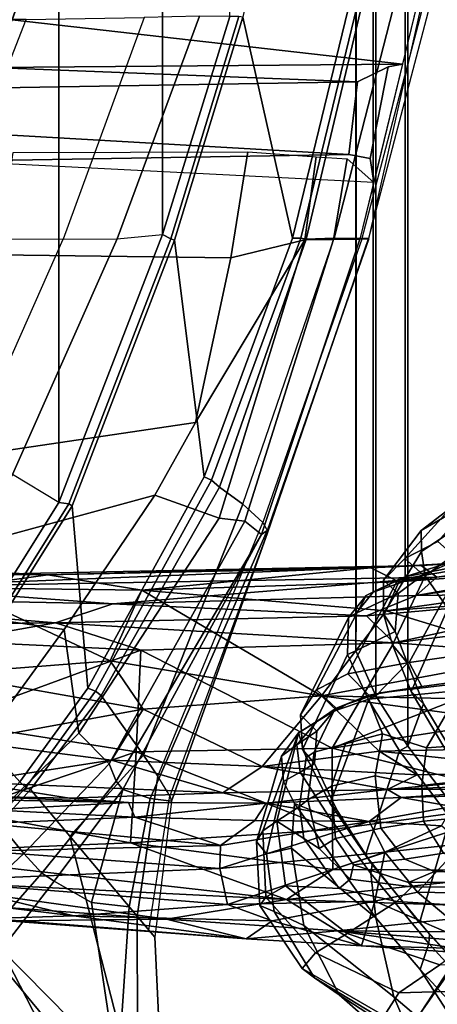
# Model space of a CAD drawing. Units: inches. Extents: x -13 to 146, y -6 to 149.
# Drawn here: x 52 to 54, y 20 to 24 of the extents above; entities that cross this region are included whole.
import ezdxf

# ---------------------------------------------------------------- set-up
doc = ezdxf.new("R2010")
doc.units = ezdxf.units.IN
doc.header["$MEASUREMENT"] = 0
for name, color, linetype in [('SEAT-CHASSIS', 5, 'Continuous'), ('SEAT-FABRIC', 5, 'Continuous'), ('SEAT-FABRICBACK', 5, 'Continuous'), ('SEAT-FRAME', 5, 'Continuous')]:
    doc.layers.add(name, color=color, linetype=linetype)

# ---------------------------------------------------------------- blocks, each defined once
blk = doc.blocks.new('1AERON2_B_TLIM_ARMS_POSTUREFITSL_3T')
at = {"layer": 'SEAT-CHASSIS'}
for points in [[(-6.4329, 7.7735, 14.9527), (-7.1031, 7.8269, 15.2), (-7.0691, 7.8669, 15.4462)], [(-6.4329, 7.7735, 14.9527), (-7.0691, 7.8669, 15.4462), (-6.5207, 7.8291, 15.2776)], [(-6.5207, 7.8291, 15.2776), (-7.0691, 7.8669, 15.4462), (-6.9805, 7.8412, 15.446)], [(-6.4329, 7.7735, 14.9527), (-7.2299, 7.7814, 15.0516), (-7.1031, 7.8269, 15.2)], [(-6.5207, 7.8291, 15.2776), (-6.9805, 7.8412, 15.446), (-6.5699, 7.6647, 15.4156)], [(-6.7283, 7.6309, 15.4753), (-6.5699, 7.6647, 15.4156), (-6.9805, 7.8412, 15.446)], [(-6.919, 7.6342, 15.5515), (-6.7283, 7.6309, 15.4753), (-6.9805, 7.8412, 15.446)], [(-6.1905, 7.7365, 15.2933), (-6.5207, 7.8291, 15.2776), (-6.5699, 7.6647, 15.4156)], [(-6.5207, 7.8291, 15.2776), (-6.0954, 7.8034, 15.1726), (-6.4329, 7.7735, 14.9527)], [(-6.5207, 7.8291, 15.2776), (-6.1905, 7.7365, 15.2933), (-6.0954, 7.8034, 15.1726)], [(-5.7999, 7.7304, 14.8738), (-6.4329, 7.7735, 14.9527), (-6.0954, 7.8034, 15.1726)], [(-6.0954, 7.8034, 15.1726), (-6.1905, 7.7365, 15.2933), (-5.4583, 7.7182, 15.2201)], [(-6.0954, 7.8034, 15.1726), (-5.2112, 7.7371, 15.0417), (-5.7999, 7.7304, 14.8738)], [(-5.4583, 7.7182, 15.2201), (-5.1478, 7.728, 15.1357), (-6.0954, 7.8034, 15.1726)], [(-5.2112, 7.7371, 15.0417), (-6.0954, 7.8034, 15.1726), (-5.1478, 7.728, 15.1357)], [(-7.2192, 7.6913, 14.8444), (-7.2299, 7.7814, 15.0516), (-6.4329, 7.7735, 14.9527)], [(-6.4329, 7.7735, 14.9527), (-6.2434, 7.6583, 14.6775), (-7.2192, 7.6913, 14.8444)], [(-6.4329, 7.7735, 14.9527), (-5.7999, 7.7304, 14.8738), (-6.2434, 7.6583, 14.6775)], [(-6.5699, 7.6647, 15.4156), (-6.0261, 7.6764, 15.3113), (-6.1905, 7.7365, 15.2933)], [(-4.7346, 7.5831, 14.6621), (-6.2434, 7.6583, 14.6775), (-5.7999, 7.7304, 14.8738)], [(-6.0261, 7.6764, 15.3113), (-5.4583, 7.7182, 15.2201), (-6.1905, 7.7365, 15.2933)], [(-6.0261, 7.6764, 15.3113), (-4.9185, 7.5886, 15.2733), (-5.4583, 7.7182, 15.2201)], [(-5.7999, 7.7304, 14.8738), (-5.2112, 7.7371, 15.0417), (-4.7849, 7.6565, 14.8484)], [(-5.7999, 7.7304, 14.8738), (-4.7849, 7.6565, 14.8484), (-4.7346, 7.5831, 14.6621)], [(-5.1478, 7.728, 15.1357), (-5.4583, 7.7182, 15.2201), (-3.8342, 7.522, 15.2409)], [(-4.9185, 7.5886, 15.2733), (-3.8342, 7.522, 15.2409), (-5.4583, 7.7182, 15.2201)], [(-7.2494, 7.5512, 14.6425), (-7.2192, 7.6913, 14.8444), (-6.2434, 7.6583, 14.6775)], [(-6.2434, 7.6583, 14.6775), (-6.4147, 7.5473, 14.5243), (-7.2494, 7.5512, 14.6425)], [(-6.5699, 7.6647, 15.4156), (-6.7283, 7.6309, 15.4753), (-6.6069, 7.4825, 15.4683)], [(-5.9977, 7.5428, 15.3451), (-6.0261, 7.6764, 15.3113), (-6.6069, 7.4825, 15.4683)], [(-6.6069, 7.4825, 15.4683), (-6.0261, 7.6764, 15.3113), (-6.5699, 7.6647, 15.4156)], [(-5.6671, 7.4485, 14.3693), (-6.4147, 7.5473, 14.5243), (-6.2434, 7.6583, 14.6775)], [(-4.7346, 7.5831, 14.6621), (-4.729, 7.4861, 14.4771), (-6.2434, 7.6583, 14.6775)], [(-5.6671, 7.4485, 14.3693), (-6.2434, 7.6583, 14.6775), (-4.729, 7.4861, 14.4771)], [(-5.9977, 7.5428, 15.3451), (-4.9185, 7.5886, 15.2733), (-6.0261, 7.6764, 15.3113)], [(-6.919, 7.6342, 15.5515), (-6.8925, 7.4528, 15.5909), (-6.7283, 7.6309, 15.4753)], [(-6.7283, 7.6309, 15.4753), (-6.8925, 7.4528, 15.5909), (-6.6069, 7.4825, 15.4683)], [(-5.1257, 7.4799, 15.2974), (-4.9185, 7.5886, 15.2733), (-5.9977, 7.5428, 15.3451)], [(-7.1951, 7.2931, 14.3728), (-7.2494, 7.5512, 14.6425), (-6.4147, 7.5473, 14.5243)], [(-6.4147, 7.5473, 14.5243), (-6.4138, 7.3992, 14.3581), (-7.1951, 7.2931, 14.3728)], [(-6.5492, 7.3699, 15.4311), (-5.9977, 7.5428, 15.3451), (-6.6069, 7.4825, 15.4683)], [(-5.9977, 7.5428, 15.3451), (-6.5492, 7.3699, 15.4311), (-5.9998, 7.4579, 15.3394)], [(-5.6671, 7.4485, 14.3693), (-6.4138, 7.3992, 14.3581), (-6.4147, 7.5473, 14.5243)], [(-5.9977, 7.5428, 15.3451), (-5.9998, 7.4579, 15.3394), (-5.1257, 7.4799, 15.2974)], [(-6.8925, 7.4528, 15.5909), (-6.8172, 7.3852, 15.5421), (-6.6069, 7.4825, 15.4683)], [(-6.6069, 7.4825, 15.4683), (-6.8172, 7.3852, 15.5421), (-6.5492, 7.3699, 15.4311)], [(-5.9998, 7.4579, 15.3394), (-5.1282, 7.3768, 15.2522), (-5.1257, 7.4799, 15.2974)], [(-5.6671, 7.4485, 14.3693), (-4.729, 7.4861, 14.4771), (-5.0398, 7.3311, 14.2436)], [(-6.1268, 7.366, 15.3178), (-5.9998, 7.4579, 15.3394), (-6.5492, 7.3699, 15.4311)], [(-6.4138, 7.3992, 14.3581), (-5.6671, 7.4485, 14.3693), (-5.6882, 7.1125, 14.0618)], [(-6.1268, 7.366, 15.3178), (-5.6837, 7.3534, 15.2564), (-5.9998, 7.4579, 15.3394)], [(-5.9998, 7.4579, 15.3394), (-5.6837, 7.3534, 15.2564), (-5.1282, 7.3768, 15.2522)], [(-5.6671, 7.4485, 14.3693), (-5.0398, 7.3311, 14.2436), (-5.6882, 7.1125, 14.0618)], [(-6.4138, 7.3992, 14.3581), (-6.412, 7.099, 14.1115), (-7.1951, 7.2931, 14.3728)], [(-6.412, 7.099, 14.1115), (-6.4138, 7.3992, 14.3581), (-5.6882, 7.1125, 14.0618)], [(-6.8573, 7.3144, 15.5203), (-6.5492, 7.3699, 15.4311), (-6.8172, 7.3852, 15.5421)], [(-6.8573, 7.3144, 15.5203), (-6.668, 7.2808, 15.3662), (-6.5492, 7.3699, 15.4311)], [(-6.1688, 7.3021, 15.2467), (-6.5492, 7.3699, 15.4311), (-6.668, 7.2808, 15.3662)], [(-6.1688, 7.3021, 15.2467), (-6.1268, 7.366, 15.3178), (-6.5492, 7.3699, 15.4311)], [(-6.1268, 7.366, 15.3178), (-6.1688, 7.3021, 15.2467), (-5.6837, 7.3534, 15.2564)], [(-5.6595, 7.2988, 15.1639), (-5.6837, 7.3534, 15.2564), (-6.1688, 7.3021, 15.2467)], [(-5.1506, 7.3265, 15.2006), (-5.1282, 7.3768, 15.2522), (-5.6837, 7.3534, 15.2564)], [(-5.6837, 7.3534, 15.2564), (-5.6595, 7.2988, 15.1639), (-5.1506, 7.3265, 15.2006)], [(-5.6882, 7.1125, 14.0618), (-5.0398, 7.3311, 14.2436), (-4.9825, 7.0008, 13.9726)], [(-5.1506, 7.3265, 15.2006), (-5.6595, 7.2988, 15.1639), (-5.079, 7.2878, 15.1352)], [(-6.412, 7.099, 14.1115), (-7.295, 6.9628, 14.1679), (-7.1951, 7.2931, 14.3728)], [(-7.1142, 7.25, 15.5532), (-6.6166, 7.2515, 15.0842), (-6.668, 7.2808, 15.3662)], [(-7.1142, 7.25, 15.5532), (-6.668, 7.2808, 15.3662), (-6.8969, 7.2745, 15.4831)], [(-6.8573, 7.3144, 15.5203), (-6.8969, 7.2745, 15.4831), (-6.668, 7.2808, 15.3662)], [(-6.668, 7.2808, 15.3662), (-6.6166, 7.2515, 15.0842), (-6.1688, 7.3021, 15.2467)], [(-6.6166, 7.2515, 15.0842), (-6.0083, 7.2641, 15.0244), (-6.1688, 7.3021, 15.2467)], [(-6.0083, 7.2641, 15.0244), (-5.0717, 7.2245, 14.9732), (-5.4419, 7.2834, 15.0836)], [(-5.6595, 7.2988, 15.1639), (-5.4419, 7.2834, 15.0836), (-5.0768, 7.2754, 15.1032)], [(-5.6595, 7.2988, 15.1639), (-5.0768, 7.2754, 15.1032), (-5.079, 7.2878, 15.1352)], [(-5.4419, 7.2834, 15.0836), (-5.0717, 7.2245, 14.9732), (-5.0768, 7.2754, 15.1032)], [(-7.2982, 7.1855, 15.143), (-6.6166, 7.2515, 15.0842), (-7.5916, 7.216, 15.3952)], [(-6.6166, 7.2515, 15.0842), (-7.1142, 7.25, 15.5532), (-7.5916, 7.216, 15.3952)], [(-6.6166, 7.2515, 15.0842), (-7.2982, 7.1855, 15.143), (-6.7268, 7.1975, 14.9967)], [(-6.7268, 7.1975, 14.9967), (-6.1537, 7.1663, 14.8557), (-6.6166, 7.2515, 15.0842)], [(-6.0083, 7.2641, 15.0244), (-6.6166, 7.2515, 15.0842), (-6.1537, 7.1663, 14.8557)], [(-6.0083, 7.2641, 15.0244), (-6.1537, 7.1663, 14.8557), (-5.5978, 7.1428, 14.7996)], [(-6.0083, 7.2641, 15.0244), (-5.5978, 7.1428, 14.7996), (-5.0717, 7.2245, 14.9732)], [(-5.0717, 7.2245, 14.9732), (-5.5978, 7.1428, 14.7996), (-5.0599, 7.074, 14.719)], [(-7.7086, 7.0866, 15.0599), (-6.5857, 7.1098, 14.8507), (-7.2982, 7.1855, 15.143)], [(-6.7268, 7.1975, 14.9967), (-7.2982, 7.1855, 15.143), (-6.5857, 7.1098, 14.8507)], [(-6.7268, 7.1975, 14.9967), (-6.5857, 7.1098, 14.8507), (-6.1537, 7.1663, 14.8557)], [(-6.3727, 6.9056, 14.6269), (-6.1537, 7.1663, 14.8557), (-6.5857, 7.1098, 14.8507)], [(-6.1537, 7.1663, 14.8557), (-6.3727, 6.9056, 14.6269), (-5.7143, 6.954, 14.5895)], [(-5.5978, 7.1428, 14.7996), (-6.1537, 7.1663, 14.8557), (-5.7143, 6.954, 14.5895)], [(-5.0599, 7.074, 14.719), (-5.5978, 7.1428, 14.7996), (-5.7143, 6.954, 14.5895)], [(-6.5857, 7.1098, 14.8507), (-7.7086, 7.0866, 15.0599), (-6.3727, 6.9056, 14.6269)], [(-6.412, 7.099, 14.1115), (-7.283, 6.7567, 14.0689), (-7.295, 6.9628, 14.1679)], [(-6.412, 7.099, 14.1115), (-6.6405, 6.7094, 13.9536), (-7.283, 6.7567, 14.0689)], [(-6.412, 7.099, 14.1115), (-5.706, 6.7364, 13.8723), (-6.6405, 6.7094, 13.9536)], [(-6.412, 7.099, 14.1115), (-5.6882, 7.1125, 14.0618), (-5.706, 6.7364, 13.8723)], [(-5.706, 6.7364, 13.8723), (-5.6882, 7.1125, 14.0618), (-4.9825, 7.0008, 13.9726)], [(-6.3727, 6.9056, 14.6269), (-7.7086, 7.0866, 15.0599), (-7.5857, 6.9305, 14.8706)], [(-4.9752, 6.8238, 14.4547), (-5.0599, 7.074, 14.719), (-5.7143, 6.954, 14.5895)], [(-5.706, 6.7364, 13.8723), (-4.9825, 7.0008, 13.9726), (-5.0072, 6.7035, 13.8374)], [(-5.7143, 6.954, 14.5895), (-6.3727, 6.9056, 14.6269), (-5.5919, 6.7756, 14.4383)], [(-5.7143, 6.954, 14.5895), (-5.5919, 6.7756, 14.4383), (-4.9752, 6.8238, 14.4547)], [(-7.5857, 6.9305, 14.8706), (-7.1601, 6.7579, 14.679), (-6.3727, 6.9056, 14.6269)], [(-7.1601, 6.7579, 14.679), (-6.6117, 6.5914, 14.4875), (-6.3727, 6.9056, 14.6269)], [(-6.6117, 6.5914, 14.4875), (-5.7089, 6.5141, 14.2893), (-6.3727, 6.9056, 14.6269)], [(-5.7089, 6.5141, 14.2893), (-5.5919, 6.7756, 14.4383), (-6.3727, 6.9056, 14.6269)], [(-5.5919, 6.7756, 14.4383), (-5.0185, 6.506, 14.2404), (-4.9752, 6.8238, 14.4547)], [(-5.5919, 6.7756, 14.4383), (-5.7089, 6.5141, 14.2893), (-5.0185, 6.506, 14.2404)], [(-8.159, 6.5224, 14.1832), (-7.283, 6.7567, 14.0689), (-6.6405, 6.7094, 13.9536)], [(-7.7956, 6.5025, 14.6321), (-6.6117, 6.5914, 14.4875), (-7.1601, 6.7579, 14.679)], [(-5.3904, 6.6353, 13.8469), (-6.6405, 6.7094, 13.9536), (-5.706, 6.7364, 13.8723)], [(-5.706, 6.7364, 13.8723), (-5.0072, 6.7035, 13.8374), (-5.3904, 6.6353, 13.8469)], [(-7.4903, 6.5249, 14.107), (-8.159, 6.5224, 14.1832), (-6.6405, 6.7094, 13.9536)], [(-7.4903, 6.5249, 14.107), (-6.6405, 6.7094, 13.9536), (-6.54, 6.6093, 13.943)], [(-6.54, 6.6093, 13.943), (-6.6405, 6.7094, 13.9536), (-5.3904, 6.6353, 13.8469)], [(-4.1559, 6.6477, 13.8417), (-5.3904, 6.6353, 13.8469), (-5.0072, 6.7035, 13.8374)], [(-6.54, 6.6093, 13.943), (-5.3904, 6.6353, 13.8469), (-5.6022, 6.5648, 13.8846)], [(-4.1842, 6.5364, 13.8535), (-5.6022, 6.5648, 13.8846), (-5.3904, 6.6353, 13.8469)], [(-4.1559, 6.6477, 13.8417), (-4.1842, 6.5364, 13.8535), (-5.3904, 6.6353, 13.8469)], [(-8.1968, 6.3692, 14.6154), (-6.6117, 6.5914, 14.4875), (-7.7956, 6.5025, 14.6321)], [(-6.6117, 6.5914, 14.4875), (-8.1968, 6.3692, 14.6154), (-6.6595, 6.4836, 14.4032)], [(-6.54, 6.6093, 13.943), (-6.7233, 6.5348, 13.9928), (-7.4903, 6.5249, 14.107)], [(-5.6022, 6.5648, 13.8846), (-6.7233, 6.5348, 13.9928), (-6.54, 6.6093, 13.943)], [(-5.7089, 6.5141, 14.2893), (-6.6117, 6.5914, 14.4875), (-6.6595, 6.4836, 14.4032)], [(-4.7673, 6.5017, 13.8983), (-6.7993, 6.4662, 14.064), (-5.6022, 6.5648, 13.8846)], [(-5.6022, 6.5648, 13.8846), (-6.7993, 6.4662, 14.064), (-6.7233, 6.5348, 13.9928)], [(-4.1842, 6.5364, 13.8535), (-4.7673, 6.5017, 13.8983), (-5.6022, 6.5648, 13.8846)], [(-7.4903, 6.5249, 14.107), (-6.7233, 6.5348, 13.9928), (-8.166, 6.3332, 14.2769)], [(-7.8031, 6.3451, 14.3009), (-8.166, 6.3332, 14.2769), (-6.7233, 6.5348, 13.9928)], [(-6.7233, 6.5348, 13.9928), (-6.7993, 6.4662, 14.064), (-7.8031, 6.3451, 14.3009)], [(-7.5024, 6.3803, 14.4513), (-6.6595, 6.4836, 14.4032), (-8.1968, 6.3692, 14.6154)], [(-6.6595, 6.4836, 14.4032), (-7.5024, 6.3803, 14.4513), (-6.5556, 6.4318, 14.265)], [(-4.7673, 6.5017, 13.8983), (-6.7411, 6.4227, 14.1682), (-6.7993, 6.4662, 14.064)], [(-4.7673, 6.5017, 13.8983), (-5.0885, 6.4565, 14.009), (-6.7411, 6.4227, 14.1682)], [(-5.7089, 6.5141, 14.2893), (-6.6595, 6.4836, 14.4032), (-6.5556, 6.4318, 14.265)], [(-6.5556, 6.4318, 14.265), (-5.3622, 6.4574, 14.1403), (-5.7089, 6.5141, 14.2893)], [(-5.0185, 6.506, 14.2404), (-5.7089, 6.5141, 14.2893), (-5.3622, 6.4574, 14.1403)], [(-4.3565, 6.4107, 14.1147), (-5.0185, 6.506, 14.2404), (-5.3622, 6.4574, 14.1403)], [(-7.8031, 6.3451, 14.3009), (-6.7993, 6.4662, 14.064), (-7.6241, 6.3508, 14.3734)], [(-7.6241, 6.3508, 14.3734), (-6.7993, 6.4662, 14.064), (-6.7411, 6.4227, 14.1682)], [(-5.3622, 6.4574, 14.1403), (-6.7411, 6.4227, 14.1682), (-5.0885, 6.4565, 14.009)], [(-6.5556, 6.4318, 14.265), (-6.7411, 6.4227, 14.1682), (-5.3622, 6.4574, 14.1403)], [(-5.0885, 6.4565, 14.009), (-4.3565, 6.4107, 14.1147), (-5.3622, 6.4574, 14.1403)], [(-7.6241, 6.3508, 14.3734), (-6.7411, 6.4227, 14.1682), (-7.5024, 6.3803, 14.4513)], [(-7.5024, 6.3803, 14.4513), (-6.7411, 6.4227, 14.1682), (-6.5556, 6.4318, 14.265)]]:
    blk.add_3dface(points, dxfattribs=at)
for points, invisible_edges in [([(-6.0083, 7.2641, 15.0244), (-5.6595, 7.2988, 15.1639), (-6.1688, 7.3021, 15.2467)], 1), ([(-6.0083, 7.2641, 15.0244), (-5.4419, 7.2834, 15.0836), (-5.6595, 7.2988, 15.1639)], 12)]:
    blk.add_3dface(points, dxfattribs=dict(at, invisible_edges=invisible_edges))
at = {"layer": 'SEAT-FABRIC'}
for points in [[(-5.4026, 6.1904, 17.9754), (-4.9447, 6.9215, 18.1447), (-4.9848, 6.9225, 18.1094), (-5.4392, 6.1958, 17.9429)], [(-4.9447, -6.9215, 18.1447), (-4.9447, 6.9215, 18.1447), (-5.4026, 6.1904, 17.9754), (-5.4026, -6.1904, 17.9754)], [(-5.4026, 6.1904, 17.9754), (-5.4392, 6.1958, 17.9429), (-5.8161, 5.2159, 17.7823), (-5.7851, 5.1993, 17.8117)], [(-5.7851, -5.1993, 17.8117), (-5.4026, -6.1904, 17.9754), (-5.4026, 6.1904, 17.9754), (-5.7851, 5.1993, 17.8117)], [(-6.0343, 4.3933, 17.6989), (-5.7851, 5.1993, 17.8117), (-5.8161, 5.2159, 17.7823), (-6.0681, 4.3937, 17.6676)], [(-5.7851, -5.1993, 17.8117), (-5.7851, 5.1993, 17.8117), (-6.0343, 4.3933, 17.6989), (-6.0343, -4.3933, 17.6989)]]:
    blk.add_3dface(points, dxfattribs=at)
at = {"layer": 'SEAT-FABRICBACK'}
for points in [[(-6.8768, -7.3349, 26.8719), (-6.692, -7.0907, 26.2513), (-6.692, 7.0907, 26.2513), (-6.8768, 7.3349, 26.8719)], [(-6.5738, -6.9055, 25.7019), (-6.5738, 6.9055, 25.7019), (-6.692, 7.0907, 26.2513), (-6.692, -7.0907, 26.2513)], [(-6.5738, -6.9055, 25.7019), (-6.4999, -6.7382, 25.0803), (-6.4999, 6.7382, 25.0803), (-6.5738, 6.9055, 25.7019)], [(-6.5012, -6.5993, 24.3616), (-6.5012, 6.5993, 24.3616), (-6.4999, 6.7382, 25.0803), (-6.4999, -6.7382, 25.0803)], [(-6.5012, -6.5993, 24.3616), (-6.5642, -6.5213, 23.7705), (-6.5642, 6.5213, 23.7705), (-6.5012, 6.5993, 24.3616)], [(-6.6826, -6.4647, 23.1147), (-6.6826, 6.4647, 23.1147), (-6.5642, 6.5213, 23.7705), (-6.5642, -6.5213, 23.7705)], [(-6.6826, -6.4647, 23.1147), (-6.9115, -6.4202, 22.1479), (-6.9115, 6.4202, 22.1479), (-6.6826, 6.4647, 23.1147)]]:
    blk.add_3dface(points, dxfattribs=at)
at = {"layer": 'SEAT-FRAME'}
for points in [[(-4.7729, 7.7957, 18.6563), (-4.4594, 8.0468, 18.7219), (-5.2807, 9.3052, 19.4773), (-5.6636, 8.9078, 19.1761)], [(-5.654, 8.7442, 18.7965), (-5.5944, 9.0067, 18.9223), (-4.9616, 8.1066, 18.4154), (-5.1909, 7.8424, 18.3121)], [(-4.7729, 7.7957, 18.6563), (-5.6636, 8.9078, 19.1761), (-5.7356, 8.5607, 18.9942), (-4.9595, 7.6218, 18.6129)], [(-5.654, 8.7442, 18.7965), (-5.1909, 7.8424, 18.3121), (-5.1909, 7.8424, 18.3121), (-5.6142, 8.2726, 18.5906)], [(-7.1032, 8.6091, 27.3372), (-6.9983, 8.3221, 27.3756), (-6.6403, 8.0178, 26.2418), (-6.7569, 8.2903, 26.2095)], [(-5.2984, 7.2517, 18.5217), (-4.9595, 7.6218, 18.6129), (-5.7356, 8.5607, 18.9942), (-5.4431, 7.4236, 18.6115)], [(-5.4431, 7.4236, 18.6115), (-5.7356, 8.5607, 18.9942), (-5.6928, 8.1482, 18.8299), (-5.6926, 7.7197, 18.6601)], [(-6.7521, 8.2152, 24.9811), (-7.0094, 8.448, 26.1499), (-6.7569, 8.2903, 26.2095), (-6.438, 8.0109, 25.0474)], [(-6.7374, 7.9168, 26.7504), (-6.9983, 8.3221, 27.3756), (-6.9235, 8.1182, 27.2591), (-6.7374, 7.9168, 26.7504)], [(-6.5739, 7.7256, 26.2669), (-6.6403, 8.0178, 26.2418), (-6.9983, 8.3221, 27.3756), (-6.7374, 7.9168, 26.7504)], [(-6.3077, 7.7539, 25.0749), (-6.438, 8.0109, 25.0474), (-6.7569, 8.2903, 26.2095), (-6.6403, 8.0178, 26.2418)], [(-5.6628, 7.6851, 18.3704), (-5.6239, 8.2526, 18.5802), (-5.6142, 8.2726, 18.5906), (-5.523, 7.6693, 18.3352)], [(-5.523, 7.6693, 18.3352), (-5.6142, 8.2726, 18.5906), (-5.1909, 7.8424, 18.3121), (-5.3857, 7.5904, 18.2236)], [(-5.7579, 7.7976, 18.5673), (-5.7783, 8.2393, 18.7393), (-5.6239, 8.2526, 18.5802), (-5.6628, 7.6851, 18.3704)], [(-5.7783, 8.2393, 18.7393), (-5.7579, 7.7976, 18.5673), (-5.6926, 7.7197, 18.6601), (-5.6928, 8.1482, 18.8299)], [(-6.7521, 8.2152, 24.9811), (-6.438, 8.0109, 25.0474), (-6.347, 7.9476, 24.4755), (-6.6619, 8.138, 24.3781)], [(-6.7692, 7.8206, 26.6744), (-6.7374, 7.9168, 26.7504), (-6.9235, 8.1182, 27.2591), (-6.9691, 8.04, 27.2254)], [(-6.8298, 7.9481, 24.4583), (-6.9109, 8.0166, 24.9476), (-6.9003, 8.1509, 24.9498), (-6.7405, 8.0751, 23.9355)], [(-6.6052, 8.0882, 23.7786), (-6.6619, 8.138, 24.3781), (-6.347, 7.9476, 24.4755), (-6.3023, 7.9129, 23.8951)], [(-6.9527, 7.7515, 24.3978), (-6.7405, 8.0751, 23.9355), (-7.4086, 8.0867, 23.7044), (-7.6015, 7.7335, 24.2454)], [(-6.6052, 8.0882, 23.7786), (-6.6592, 8.0025, 23.3032), (-7.258, 7.9853, 23.1527), (-7.2844, 8.0866, 23.61)], [(-6.6052, 8.0882, 23.7786), (-6.3023, 7.9129, 23.8951), (-6.3505, 7.8552, 23.4461), (-6.6592, 8.0025, 23.3032)], [(-6.7405, 8.0751, 23.9355), (-6.9527, 7.7515, 24.3978), (-6.8552, 7.7027, 24.6806), (-6.8298, 7.9481, 24.4583)], [(-6.7717, 7.7866, 26.6906), (-6.7692, 7.8206, 26.6744), (-6.9691, 8.04, 27.2254), (-6.9711, 8.006, 27.2248)], [(-6.3077, 7.7539, 25.0749), (-6.6403, 8.0178, 26.2418), (-6.5739, 7.7256, 26.2669), (-6.2622, 7.4676, 25.0845)], [(-6.438, 8.0109, 25.0474), (-6.3077, 7.7539, 25.0749), (-6.1986, 7.7024, 24.5338), (-6.347, 7.9476, 24.4755)], [(-6.8108, 7.8995, 23.1624), (-7.2239, 7.896, 23.0726), (-7.258, 7.9853, 23.1527), (-6.6592, 8.0025, 23.3032)], [(-7.0678, 7.5975, 27.4668), (-6.8481, 7.3563, 26.8749), (-6.7354, 7.7445, 26.7747), (-6.9549, 7.983, 27.3574)], [(-6.9711, 8.006, 27.2248), (-6.9549, 7.983, 27.3574), (-6.7354, 7.7445, 26.7747), (-6.7717, 7.7866, 26.6906)], [(-6.8108, 7.8995, 23.1624), (-6.6592, 8.0025, 23.3032), (-6.3505, 7.8552, 23.4461), (-6.4677, 7.7838, 23.2813)], [(-6.3023, 7.9129, 23.8951), (-6.347, 7.9476, 24.4755), (-6.1986, 7.7024, 24.5338), (-6.1448, 7.6807, 23.9832)], [(-6.8108, 7.8995, 23.1624), (-6.4677, 7.7838, 23.2813), (-6.6513, 7.6651, 23.0538), (-7.103, 7.6932, 22.9481)], [(-6.7692, 7.8206, 26.6744), (-6.5552, 7.5623, 26.0178), (-6.5739, 7.7256, 26.2669), (-6.7374, 7.9168, 26.7504)], [(-6.3505, 7.8552, 23.4461), (-6.3023, 7.9129, 23.8951), (-6.1448, 7.6807, 23.9832), (-6.1679, 7.6492, 23.55)], [(-6.3505, 7.8552, 23.4461), (-6.1679, 7.6492, 23.55), (-6.2402, 7.6075, 23.3717), (-6.4677, 7.7838, 23.2813)], [(-5.3857, 7.5904, 18.2236), (-5.1909, 7.8424, 18.3121), (-5.1338, 7.7936, 18.1931), (-5.3394, 7.5604, 18.1289)], [(-6.7717, 7.7866, 26.6906), (-6.5607, 7.529, 26.0463), (-6.5552, 7.5623, 26.0178), (-6.7692, 7.8206, 26.6744)], [(-5.7579, 7.7976, 18.5673), (-5.6628, 7.6851, 18.3704), (-5.7397, 7.2852, 18.2316), (-5.8193, 7.2943, 18.3825)], [(-5.7579, 7.7976, 18.5673), (-5.7355, 7.7708, 18.6236), (-5.8128, 7.2746, 18.4404), (-5.8193, 7.2943, 18.3825)], [(-4.9789, 7.7631, 17.9222), (-5.2732, 7.4874, 17.8598), (-5.3394, 7.5604, 18.1289), (-5.1338, 7.7936, 18.1931)], [(-6.5607, 7.529, 26.0463), (-6.7717, 7.7866, 26.6906), (-6.7354, 7.7445, 26.7747), (-6.5353, 7.4944, 26.1638)], [(-6.6513, 7.6651, 23.0538), (-6.4677, 7.7838, 23.2813), (-6.2402, 7.6075, 23.3717), (-6.4388, 7.6171, 23.0992)], [(-6.1694, 7.4887, 24.5579), (-6.1986, 7.7024, 24.5338), (-6.3077, 7.7539, 25.0749), (-6.2622, 7.4676, 25.0845)], [(-5.8128, 7.2746, 18.4404), (-5.7683, 7.2018, 18.4949), (-5.6926, 7.7197, 18.6601), (-5.7355, 7.7708, 18.6236)], [(-4.9789, 7.7631, 17.9222), (-4.8332, 7.5987, 17.7152), (-5.1611, 7.3529, 17.6696), (-5.2732, 7.4874, 17.8598)], [(-6.6616, 7.1079, 26.2507), (-6.5353, 7.4944, 26.1638), (-6.7354, 7.7445, 26.7747), (-6.8481, 7.3563, 26.8749)], [(-6.274, 7.303, 25.082), (-6.2622, 7.4676, 25.0845), (-6.5739, 7.7256, 26.2669)], [(-6.4033, 7.3545, 25.4359), (-6.274, 7.303, 25.082), (-6.5739, 7.7256, 26.2669), (-6.5552, 7.5623, 26.0178)], [(-5.7151, 7.1239, 18.5013), (-5.4431, 7.4236, 18.6115), (-5.6926, 7.7197, 18.6601), (-5.7683, 7.2018, 18.4949)], [(-7.1672, 7.6146, 22.7472), (-7.103, 7.6932, 22.9481), (-6.6513, 7.6651, 23.0538), (-6.7074, 7.6109, 22.8443)], [(-6.1694, 7.4887, 24.5579), (-6.1324, 7.4435, 24.0224), (-6.1448, 7.6807, 23.9832), (-6.1986, 7.7024, 24.5338)], [(-6.1569, 7.4037, 23.5959), (-6.1679, 7.6492, 23.55), (-6.1448, 7.6807, 23.9832), (-6.1324, 7.4435, 24.0224)], [(-5.6628, 7.6851, 18.3704), (-5.523, 7.6693, 18.3352), (-5.6388, 7.2519, 18.1473), (-5.7397, 7.2852, 18.2316)], [(-6.7074, 7.6109, 22.8443), (-6.6513, 7.6651, 23.0538), (-6.4388, 7.6171, 23.0992), (-6.4797, 7.5824, 22.8923)], [(-6.1569, 7.4037, 23.5959), (-6.2084, 7.3688, 23.4066), (-6.2402, 7.6075, 23.3717), (-6.1679, 7.6492, 23.55)], [(-5.6388, 7.2519, 18.1473), (-5.523, 7.6693, 18.3352), (-5.3857, 7.5904, 18.2236), (-5.6388, 7.2519, 18.1473)], [(-6.6944, 7.5947, 22.3331), (-7.1916, 7.5916, 22.2315), (-7.1672, 7.6146, 22.7472), (-6.7074, 7.6109, 22.8443)], [(-6.6944, 7.5947, 22.3331), (-6.7074, 7.6109, 22.8443), (-6.4797, 7.5824, 22.8923), (-6.4914, 7.5298, 22.3647)], [(-6.3073, 7.4323, 23.1275), (-6.3648, 7.47, 22.9166), (-6.4797, 7.5824, 22.8923), (-6.4388, 7.6171, 23.0992)], [(-6.3073, 7.4323, 23.1275), (-6.4388, 7.6171, 23.0992), (-6.2402, 7.6075, 23.3717), (-6.2084, 7.3688, 23.4066)], [(-4.9374, 7.615, 18.5868), (-4.9595, 7.6218, 18.6129), (-5.2984, 7.2517, 18.5217), (-5.2809, 7.2442, 18.4942)], [(-4.9092, 7.604, 18.6066), (-4.9374, 7.615, 18.5868), (-5.2809, 7.2442, 18.4942), (-5.2591, 7.2231, 18.5138)], [(-6.6944, 7.5947, 22.3331), (-6.7902, 7.5543, 21.8048), (-7.2161, 7.5685, 21.7149), (-7.1916, 7.5916, 22.2315)], [(-6.7902, 7.5543, 21.8048), (-6.6944, 7.5947, 22.3331), (-6.4914, 7.5298, 22.3647), (-6.6807, 7.5084, 21.8279)], [(-6.4249, 7.4329, 22.3743), (-6.4914, 7.5298, 22.3647), (-6.4797, 7.5824, 22.8923), (-6.3648, 7.47, 22.9166)], [(-5.3857, 7.5904, 18.2236), (-5.3394, 7.5604, 18.1289), (-5.6148, 7.2209, 18.0657), (-5.6388, 7.2519, 18.1473)], [(-4.9092, 7.604, 18.6066), (-5.2591, 7.2231, 18.5138), (-4.9962, 6.9311, 18.1462), (-4.4807, 7.4836, 18.2947)], [(-7.2161, 7.5685, 21.7149), (-6.7902, 7.5543, 21.8048), (-6.958, 7.5286, 21.1562), (-7.2454, 7.5391, 21.0955)], [(-6.958, 7.5286, 21.1562), (-6.7902, 7.5543, 21.8048), (-6.6807, 7.5084, 21.8279), (-6.8235, 7.4867, 21.1852)], [(-6.4311, 7.3284, 25.4652), (-6.4033, 7.3545, 25.4359), (-6.5552, 7.5623, 26.0178), (-6.5607, 7.529, 26.0463)], [(-5.2732, 7.4874, 17.8598), (-5.5892, 7.156, 17.806), (-5.6148, 7.2209, 18.0657), (-5.3394, 7.5604, 18.1289)], [(-6.7505, 7.3687, 21.2054), (-6.8235, 7.4867, 21.1852), (-6.6807, 7.5084, 21.8279), (-6.5921, 7.3948, 21.8466)], [(-6.5921, 7.3948, 21.8466), (-6.6807, 7.5084, 21.8279), (-6.4914, 7.5298, 22.3647), (-6.4249, 7.4329, 22.3743)], [(-6.5607, 7.529, 26.0463), (-6.5353, 7.4944, 26.1638), (-6.4051, 7.3033, 25.646), (-6.4311, 7.3284, 25.4652)], [(-6.9337, 7.351, 19.9313), (-6.9969, 7.4487, 19.92), (-6.8235, 7.4867, 21.1852), (-6.7505, 7.3687, 21.2054)], [(-6.6616, 7.1079, 26.2507), (-6.5463, 6.9193, 25.7029), (-6.4051, 7.3033, 25.646), (-6.5353, 7.4944, 26.1638)], [(-6.4249, 7.4329, 22.3743), (-6.3648, 7.47, 22.9166), (-6.3231, 7.2892, 22.9254), (-6.4097, 7.2387, 22.3796)], [(-6.2917, 7.3143, 23.1311), (-6.3231, 7.2892, 22.9254), (-6.3648, 7.47, 22.9166), (-6.3073, 7.4323, 23.1275)], [(-6.1694, 7.4887, 24.5579), (-6.2622, 7.4676, 25.0845), (-6.274, 7.303, 25.082), (-6.2328, 7.2215, 24.7606)], [(-6.1694, 7.4887, 24.5579), (-6.2328, 7.2215, 24.7606), (-6.2248, 7.1282, 24.2998), (-6.1324, 7.4435, 24.0224)], [(-5.5892, 7.156, 17.806), (-5.2732, 7.4874, 17.8598), (-5.1611, 7.3529, 17.6696), (-5.4771, 7.0428, 17.5971)], [(-6.5921, 7.3948, 21.8466), (-6.4249, 7.4329, 22.3743), (-6.4097, 7.2387, 22.3796), (-6.571, 7.2004, 21.851)], [(-6.2917, 7.3143, 23.1311), (-6.3073, 7.4323, 23.1275), (-6.2084, 7.3688, 23.4066), (-6.2917, 7.3143, 23.1311)], [(-6.1569, 7.4037, 23.5959), (-6.1324, 7.4435, 24.0224), (-6.2248, 7.1282, 24.2998), (-6.2888, 7.0414, 23.693)], [(-6.7505, 7.3687, 21.2054), (-6.5921, 7.3948, 21.8466), (-6.571, 7.2004, 21.851), (-6.7435, 7.2369, 21.2088)], [(-6.1569, 7.4037, 23.5959), (-6.2888, 7.0414, 23.693), (-6.2084, 7.3688, 23.4066)], [(-5.7151, 7.1239, 18.5013), (-5.5595, 6.9037, 18.4378), (-5.2984, 7.2517, 18.5217), (-5.4431, 7.4236, 18.6115)], [(-6.9286, 7.2153, 19.9292), (-6.9337, 7.351, 19.9313), (-6.7505, 7.3687, 21.2054), (-6.7435, 7.2369, 21.2088)], [(-6.8481, 7.3563, 26.8749), (-6.8768, 7.3349, 26.8719), (-6.692, 7.0907, 26.2513), (-6.6616, 7.1079, 26.2507)], [(-6.4311, 7.3284, 25.4652), (-6.3469, 7.1551, 24.8068), (-6.2942, 7.1873, 24.8051), (-6.4033, 7.3545, 25.4359)], [(-6.2328, 7.2215, 24.7606), (-6.274, 7.303, 25.082), (-6.4033, 7.3545, 25.4359), (-6.2942, 7.1873, 24.8051)], [(-6.3169, 7.1333, 23.1263), (-6.2917, 7.3143, 23.1311), (-6.2084, 7.3688, 23.4066), (-6.2888, 7.0414, 23.693)], [(-5.4225, 6.6597, 17.0616), (-5.4771, 7.0428, 17.5971), (-5.1611, 7.3529, 17.6696), (-5.1864, 6.9846, 17.1806)], [(-6.7499, 6.9345, 25.8307), (-6.692, 7.0907, 26.2513), (-6.8768, 7.3349, 26.8719), (-6.9445, 7.2596, 26.7087)], [(-6.3469, 7.1551, 24.8068), (-6.4311, 7.3284, 25.4652), (-6.4051, 7.3033, 25.646), (-6.3033, 7.104, 24.9467)], [(-6.4692, 6.7528, 25.078), (-6.3033, 7.104, 24.9467), (-6.4051, 7.3033, 25.646), (-6.5463, 6.9193, 25.7029)], [(-6.4614, 7.0825, 22.4295), (-6.4097, 7.2387, 22.3796), (-6.3231, 7.2892, 22.9254), (-6.3456, 7.1138, 22.9206)], [(-6.3456, 7.1138, 22.9206), (-6.3231, 7.2892, 22.9254), (-6.2917, 7.3143, 23.1311), (-6.3169, 7.1333, 23.1263)], [(-6.1752, 6.2978, 18.1683), (-5.8128, 7.2746, 18.4404), (-5.8193, 7.2943, 18.3825), (-6.172, 6.3061, 18.1193)], [(-6.172, 6.3061, 18.1193), (-5.8193, 7.2943, 18.3825), (-5.7397, 7.2852, 18.2316), (-6.1726, 6.2942, 18.0028)], [(-6.1726, 6.2942, 18.0028), (-5.7397, 7.2852, 18.2316), (-5.6388, 7.2519, 18.1473), (-6.151, 6.3092, 17.9006)], [(-6.7049, 6.8888, 25.92), (-6.7499, 6.9345, 25.8307), (-6.9445, 7.2596, 26.7087), (-6.8691, 7.1684, 26.6372)], [(-6.1752, 6.2978, 18.1683), (-5.8128, 7.2746, 18.4404), (-5.7683, 7.2018, 18.4949), (-6.1568, 6.2649, 18.2338)], [(-5.6388, 7.2519, 18.1473), (-5.6148, 7.2209, 18.0657), (-6.151, 6.3092, 17.9006), (-5.6388, 7.2519, 18.1473)], [(-5.5595, 6.9037, 18.4378), (-5.538, 6.888, 18.4084), (-5.2809, 7.2442, 18.4942), (-5.2984, 7.2517, 18.5217)], [(-5.5099, 6.877, 18.4283), (-5.2591, 7.2231, 18.5138), (-5.2809, 7.2442, 18.4942), (-5.538, 6.888, 18.4084)], [(-6.9606, 7.0835, 19.9233), (-6.9286, 7.2153, 19.9292), (-6.7435, 7.2369, 21.2088), (-6.7608, 7.0974, 21.2026)], [(-6.7608, 7.0974, 21.2026), (-6.7435, 7.2369, 21.2088), (-6.571, 7.2004, 21.851), (-6.599, 7.0453, 21.8451)], [(-6.4614, 7.0825, 22.4295), (-6.599, 7.0453, 21.8451), (-6.571, 7.2004, 21.851), (-6.4097, 7.2387, 22.3796)], [(-6.2328, 7.2215, 24.7606), (-6.2942, 7.1873, 24.8051), (-6.2816, 7.0865, 24.2605), (-6.2248, 7.1282, 24.2998)], [(-6.0896, 6.2593, 17.6572), (-6.151, 6.3092, 17.9006), (-5.6148, 7.2209, 18.0657), (-5.5892, 7.156, 17.806)], [(-4.9962, 6.9311, 18.1462), (-5.2591, 7.2231, 18.5138), (-5.5099, 6.877, 18.4283), (-5.4519, 6.2024, 17.9797)], [(-6.3559, 7.0352, 24.1796), (-6.2816, 7.0865, 24.2605), (-6.2942, 7.1873, 24.8051), (-6.3469, 7.1551, 24.8068)], [(-5.7683, 7.2018, 18.4949), (-6.1568, 6.2649, 18.2338), (-6.0823, 6.1972, 18.2841), (-5.7151, 7.1239, 18.5013)], [(-6.8401, 6.5825, 25.8966), (-6.7049, 6.8888, 25.92), (-6.8691, 7.1684, 26.6372), (-7.0345, 6.7472, 26.5902)], [(-6.3469, 7.1551, 24.8068), (-6.3033, 7.104, 24.9467), (-6.295, 6.9752, 24.3257), (-6.3559, 7.0352, 24.1796)], [(-5.5892, 7.156, 17.806), (-5.4771, 7.0428, 17.5971), (-5.9945, 6.2486, 17.4879), (-6.0896, 6.2593, 17.6572)], [(-6.5463, 6.9193, 25.7029), (-6.6616, 7.1079, 26.2507), (-6.692, 7.0907, 26.2513), (-6.5738, 6.9055, 25.7019)], [(-6.4188, 6.962, 22.9052), (-6.5475, 6.9178, 22.2862), (-6.599, 7.0453, 21.8451), (-6.3456, 7.1138, 22.9206)], [(-6.4692, 6.7528, 25.078), (-6.4731, 6.6156, 24.3551), (-6.295, 6.9752, 24.3257), (-6.3033, 7.104, 24.9467)], [(-6.3169, 7.1333, 23.1263), (-6.2888, 7.0414, 23.693), (-6.4188, 6.962, 22.9052), (-6.3456, 7.1138, 22.9206)], [(-6.2888, 7.0414, 23.693), (-6.2248, 7.1282, 24.2998), (-6.2816, 7.0865, 24.2605), (-6.3574, 6.999, 23.5711)], [(-5.7151, 7.1239, 18.5013), (-6.0823, 6.1972, 18.2841), (-5.9963, 6.1342, 18.2774), (-5.5595, 6.9037, 18.4378)], [(-7.0811, 6.8498, 19.9029), (-6.9606, 7.0835, 19.9233), (-6.7608, 7.0974, 21.2026), (-6.8846, 6.8854, 20.9533)], [(-6.5475, 6.9178, 22.2862), (-6.8846, 6.8854, 20.9533), (-6.7608, 7.0974, 21.2026), (-6.599, 7.0453, 21.8451)], [(-6.7499, 6.9345, 25.8307), (-6.6912, 6.7848, 25.3617), (-6.5738, 6.9055, 25.7019), (-6.692, 7.0907, 26.2513)], [(-6.3559, 7.0352, 24.1796), (-6.4278, 6.9505, 23.5558), (-6.3574, 6.999, 23.5711), (-6.2816, 7.0865, 24.2605)], [(-6.2888, 7.0414, 23.693), (-6.3574, 6.999, 23.5711), (-6.4671, 6.9356, 22.916), (-6.4188, 6.962, 22.9052)], [(-6.4278, 6.9505, 23.5558), (-6.3559, 7.0352, 24.1796), (-6.295, 6.9752, 24.3257), (-6.3547, 6.8829, 23.7041)], [(-5.4225, 6.6597, 17.0616), (-5.7572, 6.1637, 17.0185), (-5.9945, 6.2486, 17.4879), (-5.4771, 7.0428, 17.5971)], [(-6.5484, 6.9027, 22.9454), (-6.4671, 6.9356, 22.916), (-6.3574, 6.999, 23.5711), (-6.4278, 6.9505, 23.5558)], [(-6.5914, 6.8939, 22.3078), (-6.5475, 6.9178, 22.2862), (-6.4188, 6.962, 22.9052), (-6.4671, 6.9356, 22.916)], [(-6.5378, 6.5342, 23.765), (-6.3547, 6.8829, 23.7041), (-6.295, 6.9752, 24.3257), (-6.4731, 6.6156, 24.3551)], [(-4.0029, 6.9873, 17.1129), (-4.4508, 6.5196, 16.9423), (-5.4225, 6.6597, 17.0616), (-5.1864, 6.9846, 17.1806)], [(-6.9429, 6.8527, 20.9356), (-6.8846, 6.8854, 20.9533), (-6.5475, 6.9178, 22.2862), (-6.5914, 6.8939, 22.3078)], [(-6.7049, 6.8888, 25.92), (-6.636, 6.7161, 25.4216), (-6.6912, 6.7848, 25.3617), (-6.7499, 6.9345, 25.8307)], [(-6.5484, 6.9027, 22.9454), (-6.7435, 6.8702, 22.1464), (-6.5914, 6.8939, 22.3078), (-6.4671, 6.9356, 22.916)], [(-6.5463, 6.9193, 25.7029), (-6.5738, 6.9055, 25.7019), (-6.4999, 6.7382, 25.0803), (-6.4692, 6.7528, 25.078)], [(-6.4278, 6.9505, 23.5558), (-6.3547, 6.8829, 23.7041), (-6.4699, 6.8234, 23.0672), (-6.5484, 6.9027, 22.9454)], [(-4.9962, 6.9311, 18.1462), (-5.4519, 6.2024, 17.9797), (-5.4392, 6.1958, 17.9429), (-4.9848, 6.9225, 18.1094)], [(-5.2316, 6.0867, 17.9039), (-4.7952, 6.7581, 18.0698), (-4.9447, 6.9215, 18.1447), (-5.4026, 6.1904, 17.9754)], [(-7.0513, 6.8281, 20.8583), (-6.9429, 6.8527, 20.9356), (-6.5914, 6.8939, 22.3078), (-6.7435, 6.8702, 22.1464)], [(-6.8401, 6.5825, 25.8966), (-6.7565, 6.4617, 25.3556), (-6.636, 6.7161, 25.4216), (-6.7049, 6.8888, 25.92)], [(-6.7435, 6.8702, 22.1464), (-6.5484, 6.9027, 22.9454), (-6.4699, 6.8234, 23.0672), (-6.6968, 6.7818, 22.1138)], [(-6.6452, 6.6675, 24.994), (-6.4999, 6.7382, 25.0803), (-6.5738, 6.9055, 25.7019), (-6.6912, 6.7848, 25.3617)], [(-6.5378, 6.5342, 23.765), (-6.6557, 6.4766, 23.11), (-6.4699, 6.8234, 23.0672), (-6.3547, 6.8829, 23.7041)], [(-5.5595, 6.9037, 18.4378), (-5.9963, 6.1342, 18.2774), (-5.967, 6.1077, 18.2498), (-5.538, 6.888, 18.4084)], [(-5.5099, 6.877, 18.4283), (-5.538, 6.888, 18.4084), (-5.967, 6.1077, 18.2498), (-5.9391, 6.0961, 18.2696)], [(-6.7435, 6.8702, 22.1464), (-6.6968, 6.7818, 22.1138), (-6.996, 6.7389, 20.8544), (-7.0513, 6.8281, 20.8583)], [(-5.5099, 6.877, 18.4283), (-5.9391, 6.0961, 18.2696), (-5.8296, 5.2208, 17.8191), (-5.4519, 6.2024, 17.9797)], [(-6.8861, 6.437, 22.1449), (-6.6968, 6.7818, 22.1138), (-6.4699, 6.8234, 23.0672), (-6.6557, 6.4766, 23.11)], [(-6.8861, 6.437, 22.1449), (-7.1881, 6.4038, 20.9308), (-6.996, 6.7389, 20.8544), (-6.6968, 6.7818, 22.1138)], [(-6.6026, 6.6015, 25.0126), (-6.6452, 6.6675, 24.994), (-6.6912, 6.7848, 25.3617), (-6.636, 6.7161, 25.4216)], [(-6.4999, 6.7382, 25.0803), (-6.6452, 6.6675, 24.994), (-6.6563, 6.5271, 24.248), (-6.5012, 6.5993, 24.3616)], [(-6.4731, 6.6156, 24.3551), (-6.4692, 6.7528, 25.078), (-6.4999, 6.7382, 25.0803), (-6.5012, 6.5993, 24.3616)], [(-6.7425, 6.3712, 24.9831), (-6.6026, 6.6015, 25.0126), (-6.636, 6.7161, 25.4216), (-6.7565, 6.4617, 25.3556)], [(-6.6026, 6.6015, 25.0126), (-6.602, 6.4776, 24.4127), (-6.6563, 6.5271, 24.248), (-6.6452, 6.6675, 24.994)], [(-5.4225, 6.6597, 17.0616), (-4.4508, 6.5196, 16.9423), (-5.7572, 6.1637, 17.0185)], [(-6.5012, 6.5993, 24.3616), (-6.6563, 6.5271, 24.248), (-6.7491, 6.4576, 23.6638), (-6.5642, 6.5213, 23.7705)], [(-6.602, 6.4776, 24.4127), (-6.6026, 6.6015, 25.0126), (-6.7425, 6.3712, 24.9831), (-6.7413, 6.294, 24.4939)], [(-6.4731, 6.6156, 24.3551), (-6.5012, 6.5993, 24.3616), (-6.5642, 6.5213, 23.7705), (-6.5378, 6.5342, 23.765)], [(-6.8401, 6.5825, 25.8966), (-7.4155, 6.136, 25.7721), (-7.261, 6.0961, 25.2457), (-6.7565, 6.4617, 25.3556)], [(-6.5642, 6.5213, 23.7705), (-6.7491, 6.4576, 23.6638), (-6.8779, 6.4011, 23.0139), (-6.6826, 6.4647, 23.1147)], [(-6.602, 6.4776, 24.4127), (-6.6812, 6.3972, 23.8216), (-6.7491, 6.4576, 23.6638), (-6.6563, 6.5271, 24.248)], [(-6.6557, 6.4766, 23.11), (-6.5378, 6.5342, 23.765), (-6.5642, 6.5213, 23.7705), (-6.6826, 6.4647, 23.1147)], [(-4.8004, 6.058, 16.8084), (-5.9075, 5.8949, 17.0021), (-5.7572, 6.1637, 17.0185), (-4.4508, 6.5196, 16.9423)], [(-6.7425, 6.3712, 24.9831), (-6.7565, 6.4617, 25.3556), (-7.261, 6.0961, 25.2457), (-7.1841, 6.0768, 24.8899)], [(-6.6826, 6.4647, 23.1147), (-6.8779, 6.4011, 23.0139), (-7.0952, 6.356, 22.0618), (-6.9115, 6.4202, 22.1479)], [(-6.6557, 6.4766, 23.11), (-6.6826, 6.4647, 23.1147), (-6.9115, 6.4202, 22.1479), (-6.8861, 6.437, 22.1449)], [(-6.6812, 6.3972, 23.8216), (-6.8029, 6.3349, 23.1889), (-6.8779, 6.4011, 23.0139), (-6.7491, 6.4576, 23.6638)], [(-6.602, 6.4776, 24.4127), (-6.7413, 6.294, 24.4939), (-6.8528, 6.209, 23.7609), (-6.6812, 6.3972, 23.8216)], [(-6.7425, 6.3712, 24.9831), (-7.1841, 6.0768, 24.8899), (-7.1764, 6.043, 24.4066), (-6.7413, 6.294, 24.4939)], [(-6.8029, 6.3349, 23.1889), (-6.6812, 6.3972, 23.8216), (-6.8528, 6.209, 23.7609), (-6.9482, 6.1723, 23.2681)], [(-6.1726, 6.2942, 18.0028), (-6.151, 6.3092, 17.9006), (-6.5154, 5.2166, 17.6837), (-6.5475, 5.2152, 17.8724)], [(-6.5475, 5.2152, 17.8724), (-6.1726, 6.2942, 18.0028), (-6.172, 6.3061, 18.1193), (-6.5469, 5.2146, 17.968)], [(-6.5469, 5.2146, 17.968), (-6.172, 6.3061, 18.1193), (-6.1752, 6.2978, 18.1683), (-6.5469, 5.2146, 17.968)], [(-6.5234, 5.2137, 18.0844), (-6.1568, 6.2649, 18.2338), (-6.1752, 6.2978, 18.1683), (-6.5469, 5.2146, 17.968)], [(-6.0896, 6.2593, 17.6572), (-6.4175, 5.2181, 17.4692), (-6.5154, 5.2166, 17.6837), (-6.151, 6.3092, 17.9006)], [(-6.8528, 6.209, 23.7609), (-6.7413, 6.294, 24.4939), (-7.1764, 6.043, 24.4066), (-7.1998, 6.0337, 23.7038)], [(-6.0823, 6.1972, 18.2841), (-6.4194, 5.2132, 18.1649), (-6.5234, 5.2137, 18.0844), (-6.1568, 6.2649, 18.2338)], [(-6.4175, 5.2181, 17.4692), (-6.0896, 6.2593, 17.6572), (-5.9945, 6.2486, 17.4879), (-6.311, 5.219, 17.3383)], [(-5.9075, 5.8949, 17.0021), (-6.311, 5.219, 17.3383), (-5.9945, 6.2486, 17.4879), (-5.7572, 6.1637, 17.0185)], [(-6.4194, 5.2132, 18.1649), (-6.3164, 5.2174, 18.163), (-5.9963, 6.1342, 18.2774), (-6.0823, 6.1972, 18.2841)], [(-5.4392, 6.1958, 17.9429), (-5.4519, 6.2024, 17.9797), (-5.8296, 5.2208, 17.8191), (-5.8161, 5.2159, 17.7823)], [(-5.7851, 5.1993, 17.8117), (-5.4026, 6.1904, 17.9754), (-5.2316, 6.0867, 17.9039), (-5.6177, 5.2159, 17.7814)], [(-6.3164, 5.2174, 18.163), (-6.2967, 5.2134, 18.1345), (-5.967, 6.1077, 18.2498), (-5.9963, 6.1342, 18.2774)], [(-6.2665, 5.2131, 18.1544), (-5.9391, 6.0961, 18.2696), (-5.967, 6.1077, 18.2498), (-6.2967, 5.2134, 18.1345)], [(-5.9391, 6.0961, 18.2696), (-6.2665, 5.2131, 18.1544), (-6.0824, 4.3961, 17.7043), (-5.8296, 5.2208, 17.8191)], [(-5.6177, 5.2159, 17.7814), (-5.2316, 6.0867, 17.9039), (-5.0735, 5.995, 17.7848), (-5.4185, 5.2165, 17.6837)], [(-4.8004, 6.058, 16.8084), (-5.1747, 5.2754, 16.6673), (-6.0379, 5.2858, 16.9186), (-5.9075, 5.8949, 17.0021)], [(-4.9636, 5.2188, 17.3563), (-4.7114, 5.7887, 17.4258), (-5.0735, 5.995, 17.7848), (-5.4185, 5.2165, 17.6837)], [(-5.9075, 5.8949, 17.0021), (-6.0379, 5.2858, 16.9186), (-6.311, 5.219, 17.3383)], [(-6.1013, 4.8947, 16.7867), (-6.3534, 4.9132, 17.1867), (-6.311, 5.219, 17.3383), (-6.0379, 5.2858, 16.9186)], [(-5.1747, 5.2754, 16.6673), (-5.2335, 4.8961, 16.5354), (-6.1013, 4.8947, 16.7867), (-6.0379, 5.2858, 16.9186)], [(-6.5469, 5.2146, 17.968), (-6.5475, 5.2152, 17.8724), (-6.9694, 3.3467, 17.4664), (-7.037, 3.3475, 17.7885)], [(-7.037, 3.3475, 17.7885), (-6.5469, 5.2146, 17.968), (-6.5234, 5.2137, 18.0844), (-7.0135, 3.3467, 17.9049)], [(-6.5234, 5.2137, 18.0844), (-7.0135, 3.3467, 17.9049), (-6.8991, 3.3467, 17.9919), (-6.4194, 5.2132, 18.1649)], [(-6.5154, 5.2166, 17.6837), (-6.5475, 5.2152, 17.8724), (-6.5475, 5.2152, 17.8724), (-6.9694, 3.3467, 17.4664)], [(-6.4194, 5.2132, 18.1649), (-6.8991, 3.3467, 17.9919), (-6.7609, 3.3467, 17.9527), (-6.3164, 5.2174, 18.163)], [(-6.7609, 3.3467, 17.9527), (-6.7493, 3.3467, 17.9289), (-6.2967, 5.2134, 18.1345), (-6.3164, 5.2174, 18.163)], [(-6.2665, 5.2131, 18.1544), (-6.2967, 5.2134, 18.1345), (-6.7493, 3.3467, 17.9289), (-6.7191, 3.3464, 17.9488)], [(-6.0824, 4.3961, 17.7043), (-6.2665, 5.2131, 18.1544), (-6.7191, 3.3464, 17.9488), (-6.307, 3.3463, 17.591)], [(-6.4175, 5.2181, 17.4692), (-6.4685, 4.9197, 17.3361), (-6.5662, 5.0071, 17.6593), (-6.5154, 5.2166, 17.6837)], [(-6.4685, 4.9197, 17.3361), (-6.4175, 5.2181, 17.4692), (-6.311, 5.219, 17.3383), (-6.3534, 4.9132, 17.1867)], [(-5.8161, 5.2159, 17.7823), (-5.8296, 5.2208, 17.8191), (-6.0824, 4.3961, 17.7043), (-6.0681, 4.3937, 17.6676)], [(-5.9227, 4.393, 17.683), (-5.6177, 5.2159, 17.7814), (-5.7851, 5.1993, 17.8117), (-6.0343, 4.3933, 17.6989)], [(-5.7178, 4.3977, 17.5918), (-5.4185, 5.2165, 17.6837), (-5.6177, 5.2159, 17.7814), (-5.9227, 4.393, 17.683)], [(-5.7178, 4.3977, 17.5918), (-5.4185, 5.2165, 17.6837), (-4.9636, 5.2188, 17.3563), (-5.2823, 4.4053, 17.2398)], [(-5.2304, 4.4053, 17.1401), (-4.901, 5.2196, 17.2497), (-4.9636, 5.2188, 17.3563), (-5.2823, 4.4053, 17.2398)], [(-6.5527, 4.9192, 17.35), (-6.6197, 4.5796, 17.2951), (-6.6722, 4.5707, 17.6086), (-6.5662, 5.0071, 17.6593)], [(-6.5662, 5.0071, 17.6593), (-5.0118, 4.929, 17.0959), (-6.4745, 4.9035, 17.0451), (-6.5527, 4.9192, 17.35)], [(-6.5527, 4.9192, 17.35), (-6.4745, 4.9035, 17.0451), (-6.5063, 4.6351, 16.9995), (-6.6197, 4.5796, 17.2951)], [(-4.3044, 4.8648, 15.6955), (-5.1861, 4.8307, 15.5868), (-6.4745, 4.9035, 17.0451), (-5.0118, 4.929, 17.0959)], [(-5.1861, 4.8307, 15.5868), (-5.1859, 4.6575, 15.5856), (-6.5063, 4.6351, 16.9995), (-6.4745, 4.9035, 17.0451)], [(-6.5063, 4.6351, 16.9995), (-5.1567, 4.5822, 17.0533), (-6.6722, 4.5707, 17.6086), (-6.6197, 4.5796, 17.2951)], [(-6.5063, 4.6351, 16.9995), (-5.1859, 4.6575, 15.5856), (-4.3038, 4.6255, 15.6938), (-5.1567, 4.5822, 17.0533)], [(-5.2302, 4.406, 17.0317), (-5.3897, 3.9576, 17.0111), (-6.8216, 3.9552, 17.5371), (-6.6722, 4.5707, 17.6086)], [(-6.6722, 4.5707, 17.6086), (-5.1567, 4.5822, 17.0533), (-5.2302, 4.406, 17.0317)], [(-5.3897, 3.9576, 17.0111), (-5.2302, 4.406, 17.0317), (-5.2304, 4.4053, 17.1401)]]:
    blk.add_3dface(points, dxfattribs=at)

msp = doc.modelspace()

# ---------------------------------------------------------------- block references
at = {"ltscale": 10, "rotation": 180}
msp.add_blockref('1AERON2_B_TLIM_ARMS_POSTUREFITSL_3T', (47.1793, 27.9289), dxfattribs=at)

doc.saveas('drawing.dxf')
